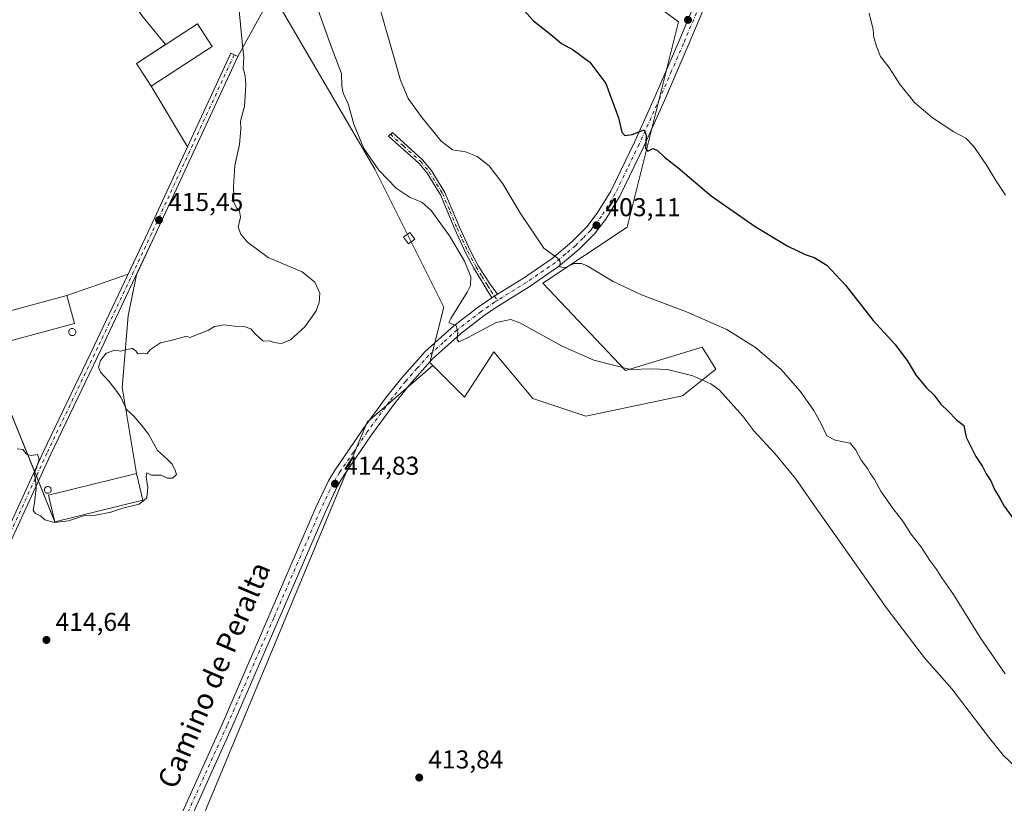
# Model space of a CAD drawing. Units: metres. Extents: x 607914 to 611380, y 4699195 to 4701562.
# Drawn here: x 609566 to 609948, y 4701051 to 4701354 of the extents above; entities that cross this region are included whole.
import ezdxf
from ezdxf.enums import TextEntityAlignment as Align

# ---------------------------------------------------------------- set-up
doc = ezdxf.new("R2010")
doc.units = ezdxf.units.M
doc.header["$MEASUREMENT"] = 0
doc.linetypes.add('DGN Style 4', pattern=[2.6384748266838614, 1.318413404963828, -0.6592067024819142, 0.001648016756204785, -0.6592067024819142])
for name, color, linetype, lineweight in [('Agrupación de edificios CxS', 7, 'Continuous', 0), ('Camino Cxs', 7, 'Continuous', 0), ('Camino eje', 30, 'DGN Style 4', 13), ('Comarca CxS', 21, 'Continuous', 0), ('Comunidad Autónoma CxS', 142, 'Continuous', 0), ('Cultivos herbáceos CxS', 92, 'Continuous', 0), ('Curva de nivel maestra', 30, 'Continuous', 30), ('Curva de nivel normal', 30, 'Continuous', 0), ('Edificación industrial Cxs', 135, 'Continuous', 13), ('Edificación ligera Cxs', 1, 'Continuous', 0), ('Municipio CxS', 4, 'Continuous', 0), ('Núcleo urbano CxS', 7, 'Continuous', 0), ('Pista no pavimentada Cxs', 111, 'Continuous', 0), ('Pista no pavimentada eje', 91, 'DGN Style 4', 0), ('Provincia CxS', 1, 'Continuous', 0), ('Punto de cota en terreno', 7, 'Continuous', 0), ('Rótulo de punto de cota en terreno', 7, 'Continuous', 0), ('Silo Cxs', 1, 'Continuous', 0), ('Texto cartográfico', 7, 'Continuous', 0)]:
    doc.layers.add(name, color=color, linetype=linetype, lineweight=lineweight)
doc.styles.add('Style-Arial', font='txt')

# ---------------------------------------------------------------- blocks, each defined once
blk = doc.blocks.new('*U6')
at = {"layer": 'Cultivos herbáceos CxS', "color": 92, "linetype": 'Continuous', "lineweight": 0}
blk.add_polyline3d([(609620.5809000004, 4701005.8377, 414.2516999999934), (609700.7943000002, 4701198.340100001, 414.2287000000069), (609726.2429000001, 4701220.317700001, 411.5994999999967), (609738.5296999998, 4701208.0305, 414.1025999999983), (609749.8507000003, 4701225.640500001, 411.9902000000002), (609764.9625000004, 4701207.505899999, 413.1750999999931), (609785.5878999997, 4701200.6303, 412.476800000004), (609823.0719, 4701208.6163, 412.9472999999998), (609836.0060999999, 4701218.963300001, 407.3849999999948), (609830.6754999999, 4701227.4923, 406.4184999999998), (609800.9672999998, 4701218.4045, 409.881899999993), (609768.8503000002, 4701252.306700001, 406.1227999999974), (609801.6310999999, 4701273.9649, 402.5488999999943), (609821.5333000004, 4701353.567700001, 397.8129000000045), (609674.5038999999, 4701461.744700001, 403.2060000000056)], dxfattribs=at)
blk = doc.blocks.new('5PATER')
at = {"layer": 'Punto de cota en terreno', "linetype": 'Continuous', "lineweight": 0}
h = blk.add_hatch(color=51, dxfattribs=at)
edge = h.paths.add_edge_path()
edge.add_ellipse((0, 0), major_axis=(-0.1095731443231308, -0.1110710700762829), ratio=0.9994222409660322, start_angle=0, end_angle=360)

msp = doc.modelspace()

# ---------------------------------------------------------------- linework, layer by layer
at = {"layer": 'Agrupación de edificios CxS', "color": 7, "linetype": 'Continuous', "lineweight": 0, "extrusion": (0.1100321833790382, -0.02832230017844047, 0.9935244163750805), "elevation": -65659.13721763367, "flags": 128}
msp.add_lwpolyline([(4704931.58885497, 577816.2936096293), (4704924.78610075, 577795.4792744626), (4704902.54293296, 577801.2626478135)], dxfattribs=at)
at = {"layer": 'Agrupación de edificios CxS', "color": 7, "linetype": 'Continuous', "lineweight": 0, "extrusion": (-0.06942941890673517, 0.08559611856167267, 0.9939078731338481), "elevation": 360506.2388183632, "flags": 128}
msp.add_lwpolyline([(-3435069.40916874, -3247247.419708367), (-3435069.40916874, -3247261.97411235)], dxfattribs=at)
at = {"layer": 'Agrupación de edificios CxS', "color": 7, "linetype": 'Continuous', "lineweight": 0, "extrusion": (-0.009726427368996655, -0.0386760880339996, 0.9992044619721341), "elevation": -187341.7486810469, "flags": 128}
msp.add_lwpolyline([(-555399.3934351505, 4704312.746507576), (-555407.1354886101, 4704319.920464744), (-555398.0358360634, 4704329.759894289)], dxfattribs=at)
at = {"layer": 'Agrupación de edificios CxS', "color": 7, "linetype": 'Continuous', "lineweight": 0, "extrusion": (-0.5123102311338475, 0.2404802606914479, 0.824443734461823), "elevation": 818591.5453987808, "flags": 128}
msp.add_lwpolyline([(-4514852.923985624, -1191756.819361517), (-4514776.679789471, -1191756.239445408), (-4514759.546708977, -1191756.31224414)], dxfattribs=at)
at = {"layer": 'Agrupación de edificios CxS', "color": 7, "linetype": 'Continuous', "lineweight": 0, "extrusion": (0.02521695307423721, -0.04216708998764451, 0.9987922916200472), "elevation": -182452.1870539654, "flags": 128}
msp.add_lwpolyline([(2936147.880398793, 3717481.297750376), (2936147.880398793, 3717508.6627807)], dxfattribs=at)
at = {"layer": 'Agrupación de edificios CxS', "color": 7, "linetype": 'Continuous', "lineweight": 0, "extrusion": (-0.0759309997219044, 0.03072955339837747, 0.9966394422403563), "elevation": 98593.34678199157, "flags": 128}
msp.add_lwpolyline([(-4586594.553028409, -1194511.394638992), (-4586612.75497342, -1194510.337426255), (-4586648.989998614, -1194508.589240758)], dxfattribs=at)
at = {"layer": 'Agrupación de edificios CxS', "color": 7, "linetype": 'Continuous', "lineweight": 0, "extrusion": (0.01790838831263571, 0.006207391536123551, 0.9998203628244232), "elevation": 40514.96258856492, "flags": 128}
msp.add_lwpolyline([(4242333.235498521, -2115251.435757108), (4242333.235498521, -2115276.570714344)], dxfattribs=at)
at = {"layer": 'Agrupación de edificios CxS', "color": 7, "linetype": 'Continuous', "lineweight": 0, "extrusion": (-0.009678608906929443, 0.09134999706990089, 0.9957718124977006), "elevation": 423973.1399253736, "flags": 128}
msp.add_lwpolyline([(-1101486.082326573, -4591303.347006436), (-1101484.309695806, -4591314.472475602), (-1101520.104819448, -4591320.24748675)], dxfattribs=at)
at = {"layer": 'Agrupación de edificios CxS', "color": 7, "linetype": 'Continuous', "lineweight": 0, "extrusion": (0.01700238378097714, -0.04183914187245981, 0.998979682052213), "elevation": -185914.4627647333, "flags": 128}
msp.add_lwpolyline([(2334606.691856598, 4121615.268819346), (2334606.691856598, 4121666.973937016)], dxfattribs=at)
at = {"layer": 'Agrupación de edificios CxS', "color": 7, "linetype": 'Continuous', "lineweight": 0, "extrusion": (-0.003582780901601894, 0.00881670022314856, 0.9999547137136693), "elevation": 39680.00601792668, "flags": 128}
msp.add_lwpolyline([(609570.0659823266, 4701010.301577151), (609569.290617078, 4701012.209551309)], dxfattribs=at)
at = {"layer": 'Agrupación de edificios CxS', "color": 7, "linetype": 'Continuous', "lineweight": 0, "extrusion": (-0.06105957527861188, 0.1502586917357451, 0.9867593697678568), "elevation": 669582.1538281386, "flags": 128}
msp.add_lwpolyline([(-2334564.0469018, -4071130.246096014), (-2334564.0469018, -4071132.333140515)], dxfattribs=at)
at = {"layer": 'Agrupación de edificios CxS', "color": 7, "linetype": 'Continuous', "lineweight": 0, "extrusion": (-0.03022729534031406, 0.07438219345296013, 0.9967715886368029), "elevation": 331672.1106249746, "flags": 128}
msp.add_lwpolyline([(-2334617.499615488, -4112425.707972885), (-2334617.499615488, -4112442.79863102)], dxfattribs=at)
at = {"layer": 'Agrupación de edificios CxS', "color": 7, "linetype": 'Continuous', "lineweight": 0, "extrusion": (-0.01176720800299888, 0.0476225829804046, 0.9987960864991856), "elevation": 217124.3917252271, "flags": 128}
msp.add_lwpolyline([(-1719524.602547004, -4412346.022407735), (-1719524.602547004, -4412335.379217967)], dxfattribs=at)
at = {"layer": 'Agrupación de edificios CxS', "color": 7, "linetype": 'Continuous', "lineweight": 0, "extrusion": (0.006993836242510413, 0.001726443324314807, 0.9999740524873938), "elevation": 12796.40359356209, "flags": 128}
msp.add_lwpolyline([(609596.0071658273, 4701153.083983504), (609561.8562288021, 4701144.65397094)], dxfattribs=at)
at = {"layer": 'Agrupación de edificios CxS', "color": 7, "linetype": 'Continuous', "lineweight": 0}
msp.add_polyline3d([(609613.8300999999, 4701168.170100001, 416.5746999999974), (609579.6801000005, 4701159.7401, 416.8280999999988), (609552.2701000003, 4701227.190099999, 417.4328999999998), (609549.3400999998, 4701238.020099999, 416.4109000000026), (609584.3300999999, 4701247.5101, 415.8803999999946), (609608.0745999999, 4701255.7404, 415.403999999995), (609615.8797000004, 4701272.217700001, 415.4906000000047), (609631.0882000001, 4701305.1527, 415.633799999996), (609617.0601000005, 4701328.610099999, 416.9783000000025), (609611.3000999996, 4701337.450099999, 417.2644), (609622.5228000004, 4701344.765500001, 417.656799999997), (609613.4101, 4701356.0001, 416.0527000000002), (609603.5000999998, 4701371.1801, 416.3371000000043), (609612.7701000003, 4701377.290100001, 415.9676000000036), (609614.9301000005, 4701396.940099999, 417.3690000000061), (609623.7401000002, 4701402.590100001, 416.6282999999967), (609643.3400999998, 4701372.020099999, 416.8439000000071), (609661.6710999999, 4701360.2772, 414.4790000000066), (609650.5619000001, 4701340.168500001, 415.1361000000034), (609618.5970999999, 4701270.946699999, 415.4643000000069), (609611.2626, 4701255.4628, 415.4231), (609608.0927999998, 4701239.627, 415.2837), (609605.7116, 4701211.845699999, 415.0117999999929), (609611.2801000001, 4701178.4901, 416.0525999999954)], close=True, dxfattribs=at)
msp.add_polyline3d([(609611.2626, 4701255.4628, 415.4231), (609608.0927999998, 4701239.627, 415.2837), (609605.7116, 4701211.845699999, 415.0117999999929), (609611.2801000001, 4701178.4901, 416.0525999999954)], dxfattribs=at)
at = {"layer": 'Camino Cxs', "color": 7, "linetype": 'Continuous', "lineweight": 0, "extrusion": (0.1103865015945694, 0.0681649364715317, 0.9915484666427276), "elevation": 388173.0808767605, "flags": 128}
msp.add_lwpolyline([(3679685.667328387, -2963570.271020126), (3679685.667328388, -2963572.8431507)], dxfattribs=at)
at = {"layer": 'Camino Cxs', "color": 7, "linetype": 'Continuous', "lineweight": 0}
for points in [[(609535.0514000002, 4701098.211100001, 415.3157000000065), (609532.3201000001, 4701108.9101, 415.3322999999946), (609530.8300999999, 4701113.815099999, 415.3635999999969), (609535.2103000004, 4701113.0965, 415.1692999999942), (609539.8535000002, 4701114.819300001, 414.9937999999966), (609543.3673, 4701120.193299999, 414.895199999999), (609549.0263, 4701129.520500001, 414.9042999999947), (609553.9571000002, 4701140.1161, 414.915599999993), (609557.6595000001, 4701148.684699999, 414.9493999999977), (609575.2405000003, 4701187.0239, 415.1527999999962), (609594.9294999996, 4701227.989900001, 415.303700000004), (609615.8797000004, 4701272.217700001, 415.4906000000047), (609647.8383, 4701341.426300001, 415.2479000000022), (609650.5619000001, 4701340.168500001, 415.1361000000034), (609618.5970999999, 4701270.946699999, 415.4643000000069), (609597.6370999999, 4701226.697899999, 415.2529000000068), (609577.9561000001, 4701185.7487, 415.1561999999976), (609560.4003, 4701147.464299999, 414.9324000000051), (609556.6945000002, 4701138.8881, 414.8987999999954), (609551.6766999997, 4701128.1053, 414.8899999999995), (609545.9058999997, 4701118.593900001, 414.8790000000009), (609542.6715000002, 4701111.985300001, 414.9467000000004), (609538.0679000001, 4701104.682700001, 415.1600000000035)], [(609751.2500999998, 4701247.940099999, 407.9541999999929), (609749.0800999999, 4701246.600099999, 408.2878999999957), (609746.5100999996, 4701250.780099999, 408.5411000000022), (609742.1201, 4701258.030099999, 409.3758999999991), (609738.9501, 4701264.110099999, 409.6334000000061), (609734.7001, 4701273.1601, 409.4180000000051), (609729.1501000002, 4701286.5601, 408.7228999999934), (609723.9801000003, 4701294.860099999, 408.2458999999944), (609720.8300999999, 4701298.7401, 408.0804000000062), (609709.0226999996, 4701309.319900001, 408.0985999999975), (609710.5283000004, 4701310.6293, 407.8442000000068), (609722.2701000003, 4701300.100099999, 407.8448000000063), (609725.5900999998, 4701296.0101, 408.0314000000071), (609730.9101, 4701287.470100001, 408.3867000000027), (609736.5100999996, 4701273.960100001, 409.0397999999986), (609740.7200999996, 4701264.9801, 409.2321999999986), (609743.8400999998, 4701259.0001, 408.9866999999941), (609748.4501, 4701251.9001, 408.1744000000036)]]:
    msp.add_polyline3d(points, close=True, dxfattribs=at)
for points in [[(609530.8300999999, 4701113.815099999, 415.3635999999969), (609535.2103000004, 4701113.0965, 415.1692999999942), (609539.8535000002, 4701114.819300001, 414.9937999999966), (609543.3673, 4701120.193299999, 414.895199999999), (609549.0263, 4701129.520500001, 414.9042999999947), (609553.9571000002, 4701140.1161, 414.915599999993), (609557.6595000001, 4701148.684699999, 414.9493999999977), (609575.2405000003, 4701187.0239, 415.1527999999962), (609594.9294999996, 4701227.989900001, 415.303700000004), (609615.8797000004, 4701272.217700001, 415.4906000000047), (609647.8383, 4701341.426300001, 415.2479000000022), (609650.5619000001, 4701340.168500001, 415.1361000000034), (609618.5970999999, 4701270.946699999, 415.4643000000069), (609597.6370999999, 4701226.697899999, 415.2529000000068), (609577.9561000001, 4701185.7487, 415.1561999999976), (609560.4003, 4701147.464299999, 414.9324000000051), (609556.6945000002, 4701138.8881, 414.8987999999954), (609551.6766999997, 4701128.1053, 414.8899999999995), (609545.9058999997, 4701118.593900001, 414.8790000000009), (609542.6715000002, 4701111.985300001, 414.9467000000004), (609538.0679000001, 4701104.682700001, 415.1600000000035), (609535.0514000002, 4701098.211100001, 415.3157000000065)], [(609749.0800999999, 4701246.600099999, 408.2878999999957), (609746.5100999996, 4701250.780099999, 408.5411000000022), (609742.1201, 4701258.030099999, 409.3758999999991), (609738.9501, 4701264.110099999, 409.6334000000061), (609734.7001, 4701273.1601, 409.4180000000051), (609729.1501000002, 4701286.5601, 408.7228999999934), (609723.9801000003, 4701294.860099999, 408.2458999999944), (609720.8300999999, 4701298.7401, 408.0804000000062), (609709.0226999996, 4701309.319900001, 408.0985999999975), (609710.5283000004, 4701310.6293, 407.8442000000068), (609722.2701000003, 4701300.100099999, 407.8448000000063), (609725.5900999998, 4701296.0101, 408.0314000000071), (609730.9101, 4701287.470100001, 408.3867000000027), (609736.5100999996, 4701273.960100001, 409.0397999999986), (609740.7200999996, 4701264.9801, 409.2321999999986), (609743.8400999998, 4701259.0001, 408.9866999999941), (609748.4501, 4701251.9001, 408.1744000000036), (609751.2500999998, 4701247.940099999, 407.9541999999929)]]:
    msp.add_polyline3d(points, dxfattribs=at)
at = {"layer": 'Camino eje', "color": 30, "linetype": 'DGN Style 4', "lineweight": 13}
for points in [[(609649.2001, 4701340.797499999, 415.1919999999955), (609617.2383000003, 4701271.5823, 415.4814000000042), (609596.2833000004, 4701227.343900001, 415.2835000000051), (609576.5982999997, 4701186.386299999, 415.1543999999994), (609559.0299000005, 4701148.0745, 414.9425999999949), (609555.3256999999, 4701139.5021, 414.9095999999991), (609550.3515, 4701128.812899999, 414.8997999999993), (609544.6365, 4701119.3937, 414.8892000000051), (609541.0383000001, 4701113.8903, 414.9701000000059), (609535.1114999996, 4701107.540300001, 415.2246000000014), (609531.0356999999, 4701104.8805, 415.3254000000015)], [(609709.7758999999, 4701309.9749, 407.9706000000006), (609714.8201000001, 4701305.4551, 407.851800000004), (609721.5500999996, 4701299.420100001, 407.9566999999952), (609724.7851, 4701295.4351, 408.1337000000058), (609730.0301000001, 4701287.015100001, 408.5518000000012), (609732.8300999999, 4701280.2601, 408.857999999993), (609735.6051000003, 4701273.5601, 409.2299000000057), (609737.7301000003, 4701269.0351, 409.3735000000015), (609739.8350999998, 4701264.545100001, 409.4324999999953), (609742.9801000003, 4701258.515100001, 409.1742999999988), (609745.1750999996, 4701254.890100001, 408.847299999994), (609747.4801000003, 4701251.340100001, 408.2981), (609748.7651000004, 4701249.2501, 408.1956999999966), (609750.1651, 4701247.270099999, 408.1111999999994), (609751.2708999999, 4701245.593699999, 408.2572999999975)]]:
    msp.add_polyline3d(points, dxfattribs=at)
at = {"layer": 'Comarca CxS', "color": 21, "linetype": 'Continuous', "lineweight": 0}
msp.add_3dface([(611377.2900008342, 4699248.359982992), (607950.2000008083, 4699194.549982991), (607914.4600008078, 4701507.759982968), (611340.3800008345, 4701561.579982966)], dxfattribs=at)
at = {"layer": 'Comunidad Autónoma CxS', "color": 142, "linetype": 'Continuous', "lineweight": 0}
msp.add_3dface([(611377.2900008342, 4699248.359982992), (607950.2000008083, 4699194.549982991), (607914.4600008078, 4701507.759982968), (611340.3800008345, 4701561.579982966)], dxfattribs=at)
at = {"layer": 'Cultivos herbáceos CxS', "color": 92, "linetype": 'Continuous', "lineweight": 0}
for points in [[(609566.4549000004, 4701533.712400001, 414.5619000000006), (609569.6231000006, 4701527.0877, 414.6233000000066), (609631.2873000001, 4701403.754699999, 415.0966999999946), (609666.1413000004, 4701360.856100001, 413.6554000000033), (609703.6763000004, 4701296.508500001, 410.2569999999978), (609730.4868999999, 4701242.885500001, 413.0749999999971), (609725.1240999997, 4701221.4365, 411.5807000000059), (609726.2429000001, 4701220.317700001, 411.5994999999967)], [(609726.2429000001, 4701220.317700001, 411.5994999999967), (609738.5296999998, 4701208.0305, 414.1025999999983), (609749.8507000003, 4701225.640500001, 411.9902000000002), (609764.9625000004, 4701207.505899999, 413.1750999999931), (609785.5878999997, 4701200.6303, 412.476800000004), (609823.0719, 4701208.6163, 412.9472999999998), (609836.0060999999, 4701218.963300001, 407.3849999999948), (609830.6754999999, 4701227.4923, 406.4184999999998), (609800.9672999998, 4701218.4045, 409.881899999993), (609768.8503000002, 4701252.306700001, 406.1227999999974), (609801.6310999999, 4701273.9649, 402.5488999999943), (609821.5333000004, 4701353.567700001, 397.8129000000045), (609674.5038999999, 4701461.744700001, 403.2060000000056), (609674.5038999999, 4701470.671700001, 402.6463999999978), (609676.9338999996, 4701478.388300001, 401.796199999997)], [(609726.2429000001, 4701220.317700001, 411.5994999999967), (609738.5296999998, 4701208.0305, 414.1025999999983), (609749.8507000003, 4701225.640500001, 411.9902000000002), (609764.9625000004, 4701207.505899999, 413.1750999999931), (609785.5878999997, 4701200.6303, 412.476800000004), (609823.0719, 4701208.6163, 412.9472999999998), (609836.0060999999, 4701218.963300001, 407.3849999999948), (609830.6754999999, 4701227.4923, 406.4184999999998), (609800.9672999998, 4701218.4045, 409.881899999993), (609768.8503000002, 4701252.306700001, 406.1227999999974), (609801.6310999999, 4701273.9649, 402.5488999999943), (609821.5333000004, 4701353.567700001, 397.8129000000045), (609674.5038999999, 4701461.744700001, 403.2060000000056), (609674.5038999999, 4701470.671700001, 402.6463999999978), (609676.9338999996, 4701478.388300001, 401.796199999997)], [(609674.5038999999, 4701461.744700001, 403.2060000000056), (609821.5333000004, 4701353.567700001, 397.8129000000045), (609801.6310999999, 4701273.9649, 402.5488999999943), (609768.8503000002, 4701252.306700001, 406.1227999999974), (609800.9672999998, 4701218.4045, 409.881899999993), (609830.6754999999, 4701227.4923, 406.4184999999998), (609836.0060999999, 4701218.963300001, 407.3849999999948), (609823.0719, 4701208.6163, 412.9472999999998), (609785.5878999997, 4701200.6303, 412.476800000004), (609764.9625000004, 4701207.505899999, 413.1750999999931), (609749.8507000003, 4701225.640500001, 411.9902000000002), (609738.5296999998, 4701208.0305, 414.1025999999983), (609726.2429000001, 4701220.317700001, 411.5994999999967), (609725.1240999997, 4701221.4365, 411.5807000000059), (609730.4868999999, 4701242.885500001, 413.0749999999971), (609703.6763000004, 4701296.508500001, 410.2569999999978), (609666.1413000004, 4701360.856100001, 413.6554000000033)], [(609419.4760999996, 4700783.8301, 400.2486000000063), (609409.7391999997, 4700778.9619, 399.0706000000064), (609399.2849000003, 4700755.067500001, 398.6358000000037), (609399.4473000001, 4700755.234300001, 398.6459000000032), (609400.4735000003, 4700745.587300001, 398.8546999999962), (609402.8233000003, 4700723.495300001, 399.7856999999931), (609404.6776999999, 4700714.6351, 400.6793000000035), (609446.4058999997, 4700728.543500001, 408.3037999999942), (609531.2002999998, 4700774.376300001, 413.2195999999968), (609563.2833000004, 4700707.916099999, 413.3083999999944), (609621.4907000001, 4700731.8825, 413.178899999999), (609580.2236000003, 4700858.7457, 414.0665000000009), (609593.9515000005, 4700864.236500001, 413.5898000000016), (609583.9115000004, 4700882.085899999, 413.905899999998), (609588.4956, 4700914.169700001, 413.7834000000003), (609620.5809000004, 4701005.8377, 414.2516999999934), (609700.7943000002, 4701198.340100001, 414.2287000000069), (609726.2429000001, 4701220.317700001, 411.5994999999967)]]:
    msp.add_polyline3d(points, dxfattribs=at)
at = {"layer": 'Curva de nivel maestra', "color": 30, "linetype": 'Continuous', "lineweight": 30, "elevation": 400, "flags": 128}
msp.add_lwpolyline([(609760.2300000006, 4701359.540100001), (609765.2999999998, 4701354.030099999), (609772, 4701348.6601), (609776.1500000004, 4701345.210100001), (609780.7000000002, 4701342.6801), (609787.1100000005, 4701337.960100001), (609793.2699999996, 4701329.7401), (609798.25, 4701316.4101), (609799.5599999996, 4701310.770099999), (609800.7199999997, 4701309.530099999), (609803.54, 4701309.940099999), (609808.1600000003, 4701311.6601), (609809.0099999999, 4701309.670100001), (609808.7000000002, 4701304.5101), (609809.5499999998, 4701303.460100001), (609811.5599999996, 4701304.440099999), (609813.1699999999, 4701303.800100001), (609816.0199999996, 4701301.100099999), (609821.3600000005, 4701296.9901), (609834.2000000002, 4701286.0801), (609851.2400000002, 4701274.210100001), (609863.8399999999, 4701266.620100001), (609870.5999999996, 4701263.390100001), (609874.1100000005, 4701262.220100001), (609879.0499999998, 4701259.200099999), (609886.2599999999, 4701251.460100001), (609896.9600000001, 4701237.7601), (609905.3799999999, 4701228.610099999), (609910.1399999997, 4701222.300100001), (609913.6600000003, 4701216.4801), (609917.7199999997, 4701211.720100001), (609920.5499999998, 4701208.9801), (609923.2800000003, 4701205.300100001), (609926.1299999999, 4701202.600099999), (609929.3300000001, 4701199.210100001), (609932.1500000004, 4701197.0101), (609933.0199999996, 4701192.5601), (609936.7400000002, 4701185.0801), (609939.4100000003, 4701181.1801), (609940.8600000005, 4701178.300100001), (609942.5800000001, 4701175.620100001), (609944.04, 4701172.200099999), (609946.2300000006, 4701168.610099999), (609947.8300000001, 4701165.770099999), (609950.8399999999, 4701161.4801)], dxfattribs=at)
at = {"layer": 'Curva de nivel normal', "color": 30, "linetype": 'Continuous', "lineweight": 0, "flags": 128}
for points, elevation in [([(609650.6299999999, 4701363.4301), (609652.2699999996, 4701345.880100001), (609652.9600000001, 4701339.770099999), (609652.6799999997, 4701335.6601), (609653.4199999999, 4701332.640100001), (609653.7199999997, 4701328.9901), (609653.2000000002, 4701320.940099999), (609651.6900000004, 4701315.040100001), (609651.7199999997, 4701312.0001), (609651.2400000002, 4701306.0101), (609649.4900000002, 4701297.8301), (609648.9699999997, 4701289.5801), (609649.1200000001, 4701286.1801), (609649.0499999998, 4701283.700099999), (609650.1299999999, 4701281.450099999), (609651.3099999996, 4701280.1801), (609651.6399999997, 4701277.8101), (609650.7599999999, 4701273.970100001), (609651.8099999996, 4701271.290100001), (609654.3200000003, 4701268.1501), (609662.3099999996, 4701262.2301), (609675.5099999999, 4701256.630100001), (609680.4500000002, 4701252.6501), (609682.3600000005, 4701248.350099999), (609682.2100000001, 4701244.7601), (609681.0300000003, 4701241.550100001), (609676.54, 4701235.3201), (609671.0300000003, 4701230.3101), (609667.5300000003, 4701228.860099999), (609664.5899999999, 4701229.2401), (609662.9100000003, 4701229.9001), (609660.4699999997, 4701229.790100001), (609657.2699999996, 4701232.590100001), (609655.6399999997, 4701234.5101), (609653.04, 4701235.450099999), (609649.29, 4701235.630100001), (609645.29, 4701236.040100001), (609641.6200000001, 4701235.4301), (609639.2999999998, 4701234.020099999), (609631.9699999997, 4701231.1601), (609630.7000000002, 4701231.6801), (609625.1699999999, 4701230.1501), (609620.5800000001, 4701229.100099999), (609616.7300000006, 4701226.5101), (609615.3200000003, 4701224.840100001), (609614.1900000004, 4701225.170100001), (609611.8600000005, 4701224.840100001), (609611.0899999999, 4701226.0701), (609609.7999999998, 4701226.860099999), (609607.4199999999, 4701226.5801), (609605.2999999998, 4701225.9101), (609602.9699999997, 4701226.220100001), (609599.6100000005, 4701225.100099999), (609597.3799999999, 4701222.3201), (609596.5499999998, 4701219.6601), (609597.3499999996, 4701217.7601), (609600.7400000002, 4701214.170100001), (609603.2699999996, 4701210.710100001), (609605.2999999998, 4701208.110099999), (609607.4600000001, 4701203.2301), (609610.2599999999, 4701200.6601), (609613.2199999997, 4701197.200099999), (609616.0300000003, 4701193.7601), (609619.4000000004, 4701187.380100001), (609622.9699999997, 4701184.280099999), (609625.1200000001, 4701182.100099999), (609626.25, 4701179.5701), (609626.79, 4701178.100099999), (609625.2999999998, 4701176.610099999), (609623.2999999998, 4701176.610099999), (609620.8300000001, 4701177.8101), (609617.1799999997, 4701177.8301), (609615.3200000003, 4701178.6801), (609615.0999999996, 4701177.1801), (609615.75, 4701173.0601), (609615.3700000001, 4701169.050100001), (609612.3700000001, 4701166.5801), (609605.9699999997, 4701164.950099999), (609601.4199999999, 4701163.5101), (609594.7999999998, 4701162.1601), (609590.79, 4701161.9801), (609584.8899999997, 4701160.0801), (609579.5300000003, 4701159.5001), (609575.8200000003, 4701160.440099999), (609574.1399999997, 4701162.0601), (609572.1799999997, 4701162.9801), (609571.2300000006, 4701164.130100001), (609571.7800000003, 4701167.090100001), (609572.3899999997, 4701172.790100001), (609572.1100000005, 4701176.1601), (609571.5700000003, 4701178.280099999), (609572.5599999996, 4701180.610099999), (609573.5599999996, 4701183.950099999), (609572.8799999999, 4701185.770099999), (609570.4699999997, 4701185.450099999), (609568.6200000001, 4701185.940099999), (609567.1799999997, 4701187.8201), (609565.0599999996, 4701188.040100001)], 415), ([(609948.1600000003, 4701100.8301), (609938.4199999999, 4701114.840100001), (609928.1799999997, 4701131.520099999), (609923.6100000005, 4701138.030099999), (609921.7199999997, 4701141.0701), (609919.0099999999, 4701144.770099999), (609915.4199999999, 4701150.200099999), (609911.54, 4701155.040100001), (609908.4600000001, 4701160.0101), (609904.6900000004, 4701164.800100001), (609899.9800000006, 4701171.620100001), (609897.54, 4701176.130100001), (609895.9299999997, 4701178.3101), (609894.79, 4701180.380100001), (609892.3700000001, 4701183.630100001), (609890.0899999999, 4701187.800100001), (609888.0800000001, 4701190.200099999), (609882.2400000002, 4701191.4001), (609879, 4701193.0801), (609876.8499999996, 4701197.720100001), (609873.9199999999, 4701202.890100001), (609868.6600000003, 4701210.360099999), (609861.2300000006, 4701218.870100001), (609851.3399999999, 4701227.340100001), (609840.1900000004, 4701234.2501), (609824.5800000001, 4701241.190099999), (609807.1699999999, 4701247.7401), (609796.1299999999, 4701252.940099999), (609786.0800000001, 4701258.940099999), (609783.9299999997, 4701259.850099999), (609781.0999999996, 4701259.840100001), (609777.2800000003, 4701258.2601), (609775.54, 4701258.530099999), (609775.6200000001, 4701260.540100001), (609774.5300000003, 4701261.940099999), (609769.25, 4701265.8301), (609760.1699999999, 4701279.3201), (609753.4100000003, 4701290.8101), (609748.0599999996, 4701297.720100001), (609743.4000000004, 4701301.370100001), (609738.9600000001, 4701303.1601), (609733.8600000005, 4701303.9101), (609729.5099999999, 4701307.370100001), (609721.6900000004, 4701316.850099999), (609716.6399999997, 4701323.860099999), (609713.6699999999, 4701330.940099999), (609704.2400000002, 4701364.0001)], 405), ([(609681.7400000002, 4701358.130100001), (609687.2199999997, 4701342.970100001), (609690.8300000001, 4701333.5601), (609691, 4701328.6801), (609691.4900000002, 4701325.9801), (609693.4299999997, 4701321.7601), (609695.5599999996, 4701313.870100001), (609699.5199999996, 4701304.5001), (609705.2599999999, 4701296.040100001), (609712.0599999996, 4701289.0601), (609717.3799999999, 4701285.4901), (609721.9800000006, 4701283.630100001), (609725.5300000003, 4701280.4901), (609732.75, 4701270.5701), (609738.4600000001, 4701260.780099999), (609741.0099999999, 4701254.720100001), (609740.8200000003, 4701251.370100001), (609739.5999999996, 4701248.8201), (609733.1600000003, 4701238.540100001), (609732.5, 4701236.940099999), (609733.4699999997, 4701236.440099999), (609735.2400000002, 4701235.8201), (609735.9500000002, 4701233.200099999), (609735.6399999997, 4701230.420100001), (609736.3600000005, 4701229.530099999), (609739.6799999997, 4701231.050100001), (609750.7999999998, 4701236.9901), (609756.4600000001, 4701238.1501), (609760.0300000003, 4701236.880100001), (609776.4199999999, 4701227.8301), (609788.7199999997, 4701222.440099999), (609802.9000000004, 4701218.780099999), (609811.0099999999, 4701218.9901), (609817.2699999996, 4701218.8101), (609827.1200000001, 4701216.3101), (609833.9900000002, 4701213.270099999), (609837.4199999999, 4701210.800100001), (609846.4100000003, 4701200.7401), (609850.6699999999, 4701195.0001), (609858.8300000001, 4701186.1601), (609866.8300000001, 4701176.5001), (609874.1900000004, 4701165.860099999), (609887.0999999996, 4701147.7601), (609901.9800000006, 4701126.440099999), (609916.8899999997, 4701107.030099999), (609927.5499999998, 4701095.0101), (609942.04, 4701075.850099999), (609947.54, 4701069.100099999), (609952.3700000001, 4701064.520099999)], 410), ([(609895.4699999997, 4701356.9001), (609896.9600000001, 4701350.640100001), (609897.25, 4701347.5801), (609898.4400000004, 4701343.770099999), (609899.8399999999, 4701340.1601), (609903.1900000004, 4701335.840100001), (609907.1900000004, 4701329.520099999), (609913.0300000003, 4701322.350099999), (609920, 4701316.3201), (609928.2100000001, 4701310.9001), (609932.9199999999, 4701308.420100001), (609935.9500000002, 4701305.390100001), (609940.8300000001, 4701298.280099999), (609944.54, 4701292.100099999), (609948.2599999999, 4701286.420100001)], 395)]:
    msp.add_lwpolyline(points, dxfattribs=dict(at, elevation=elevation))
at = {"layer": 'Edificación industrial Cxs', "color": 135, "linetype": 'Continuous', "lineweight": 13}
for points in [[(609640.6700999998, 4701344.0001, 416.4948000000004), (609617.0601000005, 4701328.610099999, 416.9783000000025), (609611.3000999996, 4701337.450099999, 417.2644), (609634.9101, 4701352.840100001, 416.3243999999977), (609640.6700999998, 4701344.0001, 416.4948000000004)], [(609587.2701000003, 4701236.6801, 417.0534999999945), (609552.2701000003, 4701227.190099999, 417.4328999999998), (609549.3400999998, 4701238.020099999, 416.4109000000026), (609584.3300999999, 4701247.5101, 415.8803999999946), (609587.2701000003, 4701236.6801, 417.0534999999945)], [(609613.8300999999, 4701168.170100001, 416.5746999999974), (609579.6801000005, 4701159.7401, 416.8280999999988), (609577.1300999997, 4701170.0601, 417.8975000000065), (609611.2801000001, 4701178.4901, 416.0525999999954), (609613.8300999999, 4701168.170100001, 416.5746999999974)]]:
    msp.add_polyline3d(points, dxfattribs=at)
for points in [[(609640.6700999998, 4701344.0001, 417.2644), (609617.0601000005, 4701328.610099999, 417.2644), (609611.3000999996, 4701337.450099999, 417.2644), (609634.9101, 4701352.840100001, 417.2644)], [(609587.2701000003, 4701236.6801, 417.4328999999998), (609552.2701000003, 4701227.190099999, 417.4328999999998), (609549.3400999998, 4701238.020099999, 417.4328999999998), (609584.3300999999, 4701247.5101, 417.4328999999998)], [(609613.8300999999, 4701168.170100001, 417.8975000000065), (609579.6801000005, 4701159.7401, 417.8975000000065), (609577.1300999997, 4701170.0601, 417.8975000000065), (609611.2801000001, 4701178.4901, 417.8975000000065)]]:
    msp.add_3dface(points, dxfattribs=at)
at = {"layer": 'Edificación ligera Cxs', "color": 1, "linetype": 'Continuous', "lineweight": 0}
msp.add_polyline3d([(609719.2801000001, 4701269.290100001, 412.5878999999986), (609716.7801000001, 4701267.4801, 413.3769999999931), (609714.8701, 4701270.090100001, 413.4395999999979), (609717.3701, 4701271.920100001, 412.7062000000006), (609719.2801000001, 4701269.290100001, 412.5878999999986)], dxfattribs=at)
msp.add_3dface([(609719.2801000001, 4701269.290100001, 413.4395999999979), (609716.7801000001, 4701267.4801, 413.4395999999979), (609714.8701, 4701270.090100001, 413.4395999999979), (609717.3701, 4701271.920100001, 413.4395999999979)], dxfattribs=at)
at = {"layer": 'Municipio CxS', "color": 4, "linetype": 'Continuous', "lineweight": 0}
msp.add_3dface([(611377.2900008342, 4699248.359982992), (607950.2000008083, 4699194.549982991), (607914.4600008078, 4701507.759982968), (611340.3800008345, 4701561.579982966)], dxfattribs=at)
at = {"layer": 'Núcleo urbano CxS', "color": 7, "linetype": 'Continuous', "lineweight": 0}
for points in [[(609565.5783000002, 4700911.878500001, 414.2804000000033), (609528.9137000004, 4701097.5077, 415.1322999999975), (609414.3309000004, 4701308.347300001, 416.4070999999968), (609416.3639000002, 4701311.745100001, 416.1705999999977), (609549.0060000002, 4701533.438100001, 415.8092999999935), (609566.4549000004, 4701533.712200001, 414.5619000000006), (609569.6231000006, 4701527.0877, 414.6233000000066), (609631.2873000001, 4701403.754699999, 415.0966999999946), (609666.1413000004, 4701360.856100001, 413.6554000000033), (609703.6763000004, 4701296.508500001, 410.2569999999978), (609730.4868999999, 4701242.885500001, 413.0749999999971), (609725.1240999997, 4701221.4365, 411.5807000000059), (609726.2429000001, 4701220.317700001, 411.5994999999967), (609700.7943000002, 4701198.340100001, 414.2287000000069), (609620.5809000004, 4701005.8377, 414.2516999999934)], [(609566.4549000004, 4701533.712400001, 414.5619000000006), (609569.6231000006, 4701527.0877, 414.6233000000066), (609631.2873000001, 4701403.754699999, 415.0966999999946), (609666.1413000004, 4701360.856100001, 413.6554000000033), (609703.6763000004, 4701296.508500001, 410.2569999999978), (609730.4868999999, 4701242.885500001, 413.0749999999971), (609725.1240999997, 4701221.4365, 411.5807000000059), (609726.2429000001, 4701220.317700001, 411.5994999999967)], [(609419.4760999996, 4700783.8301, 400.2486000000063), (609409.7391999997, 4700778.9619, 399.0706000000064), (609399.2849000003, 4700755.067500001, 398.6358000000037), (609399.4473000001, 4700755.234300001, 398.6459000000032), (609400.4735000003, 4700745.587300001, 398.8546999999962), (609402.8233000003, 4700723.495300001, 399.7856999999931), (609404.6776999999, 4700714.6351, 400.6793000000035), (609446.4058999997, 4700728.543500001, 408.3037999999942), (609531.2002999998, 4700774.376300001, 413.2195999999968), (609563.2833000004, 4700707.916099999, 413.3083999999944), (609621.4907000001, 4700731.8825, 413.178899999999), (609580.2236000003, 4700858.7457, 414.0665000000009), (609593.9515000005, 4700864.236500001, 413.5898000000016), (609583.9115000004, 4700882.085899999, 413.905899999998), (609588.4956, 4700914.169700001, 413.7834000000003), (609620.5809000004, 4701005.8377, 414.2516999999934), (609700.7943000002, 4701198.340100001, 414.2287000000069), (609726.2429000001, 4701220.317700001, 411.5994999999967)]]:
    msp.add_polyline3d(points, dxfattribs=at)
at = {"layer": 'Pista no pavimentada Cxs', "color": 111, "linetype": 'Continuous', "lineweight": 0, "extrusion": (0.1103865015945694, 0.0681649364715317, 0.9915484666427276), "elevation": 388173.0808767605, "flags": 128}
msp.add_lwpolyline([(3679685.667328387, -2963570.271020126), (3679685.667328388, -2963572.8431507)], dxfattribs=at)
at = {"layer": 'Pista no pavimentada Cxs', "color": 111, "linetype": 'Continuous', "lineweight": 0}
for points in [[(609751.2500999998, 4701247.940099999, 407.9541999999929), (609761.4401000004, 4701254.2401, 406.6266999999934), (609772.5301000001, 4701261.860099999, 405.1097000000009), (609780.1601, 4701268.2401, 404.0550999999978), (609785.9301000005, 4701274.0801, 403.252999999997), (609790.0201000003, 4701279.390100001, 402.6353999999992), (609795.2200999996, 4701287.9301, 401.7793999999994), (609804.3901000004, 4701306.9001, 400.3108999999968), (609812.4200999998, 4701324.7601, 399.3269), (609821.5900999998, 4701345.9301, 398.3853999999992), (609842.2401000002, 4701394.9901, 396.1261999999988), (609862.5500999996, 4701443.950099999, 393.553700000004), (609868.7600999996, 4701460.270099999, 392.8711999999941), (609875.3000999996, 4701479.1501, 392.031799999997), (609888.6700999998, 4701522.9801, 390.920499999993), (609893.4800000006, 4701538.8498, 390.4646000000066)], [(609612.5100999996, 4701010.440099999, 414.5506000000024), (609644.6401000004, 4701081.5601, 414.9274000000005), (609680.7801000001, 4701165.0001, 415.1003000000055), (609685.7500999998, 4701175.630100001, 415.0429000000004), (609688.3601000002, 4701179.9001, 414.9752000000008), (609699.1801000005, 4701195.710100001, 414.5586999999941), (609707.8601000002, 4701207.610099999, 413.5195999999996), (609714.1901000004, 4701215.600099999, 412.9391999999934), (609723.2901, 4701225.720100001, 411.8255000000063), (609734.3901000004, 4701235.670100001, 410.3620999999985), (609743.7600999996, 4701242.9001, 408.9339000000036), (609749.0800999999, 4701246.600099999, 408.2878999999957), (609751.2500999998, 4701247.940099999, 407.9541999999929), (609761.4401000004, 4701254.2401, 406.6266999999934), (609772.5301000001, 4701261.860099999, 405.1097000000009), (609780.1601, 4701268.2401, 404.0550999999978), (609785.9301000005, 4701274.0801, 403.252999999997), (609790.0201000003, 4701279.390100001, 402.6353999999992), (609795.2200999996, 4701287.9301, 401.7793999999994), (609804.3901000004, 4701306.9001, 400.3108999999968), (609812.4200999998, 4701324.7601, 399.3269), (609821.5900999998, 4701345.9301, 398.3853999999992), (609842.2401000002, 4701394.9901, 396.1261999999988)], [(609845.9401000004, 4701393.440099999, 396.3269), (609825.2701000003, 4701344.360099999, 398.4379000000045), (609816.0900999998, 4701323.140100001, 399.3254000000015), (609808.0201000003, 4701305.200099999, 400.2970999999961), (609798.7500999998, 4701286.0101, 401.8573000000033), (609793.3300999999, 4701277.110099999, 402.7597999999998), (609788.9600999998, 4701271.440099999, 403.452099999995), (609782.8800999997, 4701265.280099999, 404.3021000000008), (609774.9501, 4701258.6601, 405.3987999999954), (609763.6300999997, 4701250.880100001, 407.0198999999994), (609751.2801000001, 4701243.2401, 408.6211000000039), (609746.1300999997, 4701239.6601, 409.5273000000016), (609736.9600999998, 4701232.5801, 410.2051000000066), (609726.1300999997, 4701222.880100001, 411.7189000000071), (609717.2600999996, 4701213.0101, 412.7480999999971), (609711.0601000005, 4701205.1801, 413.7198000000063), (609702.4600999998, 4701193.390100001, 414.4750000000058), (609691.7301000003, 4701177.720100001, 415.0590999999986), (609689.2901, 4701173.7301, 415.0776999999944), (609684.4401000004, 4701163.350099999, 415.2053000000014), (609648.3000999996, 4701079.940099999, 414.8133999999991), (609616.1801000005, 4701008.8201, 414.571100000001)], [(609845.9401000004, 4701393.440099999, 396.3269), (609825.2701000003, 4701344.360099999, 398.4379000000045), (609816.0900999998, 4701323.140100001, 399.3254000000015), (609808.0201000003, 4701305.200099999, 400.2970999999961), (609798.7500999998, 4701286.0101, 401.8573000000033), (609793.3300999999, 4701277.110099999, 402.7597999999998), (609788.9600999998, 4701271.440099999, 403.452099999995), (609782.8800999997, 4701265.280099999, 404.3021000000008), (609774.9501, 4701258.6601, 405.3987999999954), (609763.6300999997, 4701250.880100001, 407.0198999999994), (609751.2801000001, 4701243.2401, 408.6211000000039), (609746.1300999997, 4701239.6601, 409.5273000000016), (609736.9600999998, 4701232.5801, 410.2051000000066), (609726.1300999997, 4701222.880100001, 411.7189000000071), (609717.2600999996, 4701213.0101, 412.7480999999971), (609711.0601000005, 4701205.1801, 413.7198000000063), (609702.4600999998, 4701193.390100001, 414.4750000000058), (609691.7301000003, 4701177.720100001, 415.0590999999986), (609689.2901, 4701173.7301, 415.0776999999944), (609684.4401000004, 4701163.350099999, 415.2053000000014), (609648.3000999996, 4701079.940099999, 414.8133999999991), (609616.1801000005, 4701008.8201, 414.571100000001)], [(609570.2200999996, 4700934.5001, 414.4435999999987), (609573.3701, 4700932.870100001, 414.4084000000003), (609575.9801000003, 4700933.170100001, 414.4118000000017), (609579.9901000002, 4700935.770099999, 414.4257999999973), (609582.3300999999, 4700940.2501, 414.3383999999933), (609612.5100999996, 4701010.440099999, 414.5506000000024), (609644.6401000004, 4701081.5601, 414.9274000000005), (609680.7801000001, 4701165.0001, 415.1003000000055), (609685.7500999998, 4701175.630100001, 415.0429000000004), (609688.3601000002, 4701179.9001, 414.9752000000008), (609699.1801000005, 4701195.710100001, 414.5586999999941), (609707.8601000002, 4701207.610099999, 413.5195999999996), (609714.1901000004, 4701215.600099999, 412.9391999999934), (609723.2901, 4701225.720100001, 411.8255000000063), (609734.3901000004, 4701235.670100001, 410.3620999999985), (609743.7600999996, 4701242.9001, 408.9339000000036), (609749.0800999999, 4701246.600099999, 408.2878999999957)]]:
    msp.add_polyline3d(points, dxfattribs=at)
at = {"layer": 'Pista no pavimentada eje', "color": 91, "linetype": 'DGN Style 4', "lineweight": 0}
for points in [[(609872.3715000004, 4701464.564099999, 392.6426999999967), (609870.6451000003, 4701459.5801, 392.918399999995), (609864.4151, 4701443.210100001, 393.6059999999998), (609844.0900999998, 4701394.215100001, 396.2204999999958), (609833.7651000004, 4701369.6851, 397.4434000000037), (609823.4301000005, 4701345.145099999, 398.4297999999981), (609818.8450999996, 4701334.5601, 398.8306000000011), (609814.2550999997, 4701323.950099999, 399.3334000000032), (609806.2050999999, 4701306.050100001, 400.3175999999949), (609801.6201, 4701296.565099999, 401.0044999999955), (609796.9851000002, 4701286.970100001, 401.8171000000002), (609791.6750999996, 4701278.2501, 402.647299999997), (609787.4451000001, 4701272.7601, 403.3184000000037), (609784.4051000001, 4701269.6801, 403.7532999999967), (609781.5201000003, 4701266.7601, 404.145399999994), (609777.7050999999, 4701263.5701, 404.6122000000032), (609773.7401000002, 4701260.2601, 405.224000000002), (609762.5351, 4701252.5601, 406.6356999999989), (609751.2708999999, 4701245.593699999, 408.2572999999975)], [(609751.2708999999, 4701245.593699999, 408.2572999999975), (609750.1801000005, 4701244.920100001, 408.4072000000015), (609744.9451000001, 4701241.280099999, 409.0874999999942), (609735.6750999996, 4701234.1251, 410.2231999999931), (609730.2600999996, 4701229.2751, 410.9937000000064), (609724.7100999998, 4701224.300100001, 411.7109000000055), (609720.1601, 4701219.2401, 412.2363999999943), (609715.7251000004, 4701214.3051, 412.7982999999949), (609709.4600999998, 4701206.395099999, 413.5515000000014), (609700.8201000001, 4701194.550100001, 414.4514000000054), (609695.4550999999, 4701186.715100001, 414.7780999999959), (609690.0450999998, 4701178.8101, 414.9790000000066), (609687.5201000003, 4701174.6801, 414.960500000001), (609682.6101000002, 4701164.175100001, 415.104800000001), (609664.5401, 4701122.4551, 415.1101000000053), (609646.4700999996, 4701080.7501, 414.8959000000032), (609630.4101, 4701045.190099999, 414.7296000000061)]]:
    msp.add_polyline3d(points, dxfattribs=at)
at = {"layer": 'Provincia CxS', "color": 1, "linetype": 'Continuous', "lineweight": 0}
msp.add_3dface([(611377.2900008342, 4699248.359982992), (607950.2000008083, 4699194.549982991), (607914.4600008078, 4701507.759982968), (611340.3800008345, 4701561.579982966)], dxfattribs=at)
at = {"layer": 'Silo Cxs', "color": 1, "linetype": 'Continuous', "lineweight": 0, "flags": 128}
for points, elevation in [([(609586.5800999999, 4701231.950099999), (609586.3000999996, 4701231.940099999), (609586.0301000001, 4701231.9801), (609585.7801000001, 4701232.0801), (609585.5401, 4701232.220100001), (609585.3400999998, 4701232.4101), (609585.1901000004, 4701232.640100001), (609585.0800999999, 4701232.890100001), (609585.0201000003, 4701233.1601), (609585.0100999996, 4701233.440099999), (609585.0701000001, 4701233.710100001), (609585.1700999998, 4701233.960100001), (609585.3201000001, 4701234.190099999), (609585.5201000003, 4701234.380100001), (609585.7500999998, 4701234.530099999), (609586.0100999996, 4701234.640100001), (609586.2801000001, 4701234.690099999), (609586.3901000004, 4701234.690099999), (609586.6601, 4701234.6601), (609586.9200999998, 4701234.5801), (609587.1700999998, 4701234.450099999), (609587.3800999997, 4701234.270099999), (609587.5500999996, 4701234.0601), (609587.6700999998, 4701233.8101), (609587.7401000002, 4701233.550100001), (609587.7600999996, 4701233.270099999), (609587.7301000003, 4701233.0001), (609587.6401000004, 4701232.7401), (609587.5000999998, 4701232.5001), (609587.3201000001, 4701232.300100001), (609587.1001000004, 4701232.130100001), (609586.8501000004, 4701232.0101)], 417.4881000000026), ([(609577.1201, 4701170.800100001), (609576.8601000002, 4701170.790100001), (609576.6001000004, 4701170.8301), (609576.3601000002, 4701170.920100001), (609576.1401000004, 4701171.0601), (609575.9501, 4701171.2401), (609575.8000999996, 4701171.450099999), (609575.6901000004, 4701171.690099999), (609575.6401000004, 4701171.950099999), (609575.6401000004, 4701172.210100001), (609575.6901000004, 4701172.460100001), (609575.7801000001, 4701172.700099999), (609575.9301000005, 4701172.920100001), (609576.1101000002, 4701173.100099999), (609576.3300999999, 4701173.2501), (609576.5701000001, 4701173.340100001), (609576.8300999999, 4701173.390100001), (609576.9301000005, 4701173.390100001), (609577.1901000004, 4701173.370100001), (609577.4401000004, 4701173.290100001), (609577.6700999998, 4701173.170100001), (609577.8701, 4701173.0001), (609578.0301000001, 4701172.790100001), (609578.1501000002, 4701172.5601), (609578.2200999996, 4701172.3101), (609578.2401000002, 4701172.050100001), (609578.2001, 4701171.790100001), (609578.1201, 4701171.550100001), (609577.9901000002, 4701171.3201), (609577.8101000005, 4701171.130100001), (609577.6101000002, 4701170.970100001), (609577.3701, 4701170.860099999)], 417.9461000000012)]:
    msp.add_lwpolyline(points, close=True, dxfattribs=dict(at, elevation=elevation))
at = {"layer": 'Silo Cxs', "color": 1, "linetype": 'Continuous', "lineweight": 0}
for points in [[(609586.5800999999, 4701231.950099999, 417.0424999999959), (609586.3000999996, 4701231.940099999, 417.0310999999929), (609586.0301000001, 4701231.9801, 417.0387000000046), (609585.7801000001, 4701232.0801, 417.0688999999985), (609585.5401, 4701232.220100001, 417.1138000000064), (609585.3400999998, 4701232.4101, 417.1778000000049), (609585.1901000004, 4701232.640100001, 417.2311000000045), (609585.0800999999, 4701232.890100001, 417.2771000000066), (609585.0201000003, 4701233.1601, 417.3312000000006), (609585.0100999996, 4701233.440099999, 417.3873000000021), (609585.0701000001, 4701233.710100001, 417.4348000000027), (609585.1700999998, 4701233.960100001, 417.4698000000063), (609585.3201000001, 4701234.190099999, 417.4881000000024), (609585.5201000003, 4701234.380100001, 417.4839000000065), (609585.7500999998, 4701234.530099999, 417.460699999996), (609586.0100999996, 4701234.640100001, 417.4199999999983), (609586.2801000001, 4701234.690099999, 417.3671999999933), (609586.3901000004, 4701234.690099999, 417.3439999999973), (609586.6601, 4701234.6601, 417.2863999999972), (609586.9200999998, 4701234.5801, 417.2333000000072), (609587.1700999998, 4701234.450099999, 417.1888999999938), (609587.3800999997, 4701234.270099999, 417.1616999999969), (609587.5500999996, 4701234.0601, 417.1407999999938), (609587.6700999998, 4701233.8101, 417.1174000000028), (609587.7401000002, 4701233.550100001, 417.1117999999988), (609587.7600999996, 4701233.270099999, 417.1251000000047), (609587.7301000003, 4701233.0001, 417.1560000000027), (609587.6401000004, 4701232.7401, 417.2088999999978), (609587.5000999998, 4701232.5001, 417.2799999999988), (609587.3201000001, 4701232.300100001, 417.1974000000046), (609587.1001000004, 4701232.130100001, 417.1257000000041), (609586.8501000004, 4701232.0101, 417.0727999999945), (609586.5800999999, 4701231.950099999, 417.0424999999959)], [(609577.1201, 4701170.800100001, 417.8064000000013), (609576.8601000002, 4701170.790100001, 417.6811000000016), (609576.6001000004, 4701170.8301, 417.5507999999973), (609576.3601000002, 4701170.920100001, 417.4265000000014), (609576.1401000004, 4701171.0601, 417.3092999999935), (609575.9501, 4701171.2401, 417.2054999999964), (609575.8000999996, 4701171.450099999, 417.1208000000042), (609575.6901000004, 4701171.690099999, 417.0544999999984), (609575.6401000004, 4701171.950099999, 417.0157000000036), (609575.6401000004, 4701172.210100001, 416.9995000000054), (609575.6901000004, 4701172.460100001, 417.0051999999997), (609575.7801000001, 4701172.700099999, 416.9645000000019), (609575.9301000005, 4701172.920100001, 416.9391000000033), (609576.1101000002, 4701173.100099999, 416.9355999999971), (609576.3300999999, 4701173.2501, 416.9538999999932), (609576.5701000001, 4701173.340100001, 417.0004999999946), (609576.8300999999, 4701173.390100001, 417.0691999999981), (609576.9301000005, 4701173.390100001, 417.1040999999968), (609577.1901000004, 4701173.370100001, 417.2051000000066), (609577.4401000004, 4701173.290100001, 417.3344999999972), (609577.6700999998, 4701173.170100001, 417.3638999999966), (609577.8701, 4701173.0001, 417.3837000000058), (609578.0301000001, 4701172.790100001, 417.4320000000007), (609578.1501000002, 4701172.5601, 417.4995000000054), (609578.2200999996, 4701172.3101, 417.5415000000066), (609578.2401000002, 4701172.050100001, 417.5890000000072), (609578.2001, 4701171.790100001, 417.6552999999985), (609578.1201, 4701171.550100001, 417.7262000000046), (609577.9901000002, 4701171.3201, 417.8032999999996), (609577.8101000005, 4701171.130100001, 417.8784000000014), (609577.6101000002, 4701170.970100001, 417.946100000001), (609577.3701, 4701170.860099999, 417.9204000000027), (609577.1201, 4701170.800100001, 417.8064000000013)]]:
    msp.add_polyline3d(points, dxfattribs=at)

# ---------------------------------------------------------------- block references
at = {"layer": 'Cultivos herbáceos CxS', "color": 92, "linetype": 'Continuous', "lineweight": 0}
msp.add_blockref('*U6', (0, 0), dxfattribs=at)
at = {"layer": 'Punto de cota en terreno', "color": 7, "linetype": 'Continuous', "lineweight": 0, "xscale": 10, "yscale": 10, "zscale": 10}
for p in [(609825.1799999997, 4701354.350000001, 398.070000000007), (609620.04, 4701276.730000001, 415.4499999999971), (609789.6699999999, 4701274.689999999, 403.1100000000006), (609688.3099999996, 4701174.449999999, 414.8300000000018), (609576.3899999997, 4701113.9, 414.6399999999995), (609720.9500000002, 4701060.539999999, 413.8399999999965)]:
    msp.add_blockref('5PATER', p, dxfattribs=at)

# ---------------------------------------------------------------- texts
at = {"layer": 'Rótulo de punto de cota en terreno', "color": 7, "linetype": 'Continuous', "lineweight": 0, "style": 'Style-Arial'}
for s, p in [('415,45', (609623.5678000003, 4701280.2578)), ('403,11', (609793.1978000002, 4701278.217800001)), ('414,83', (609691.8378, 4701177.977800001)), ('414,64', (609579.9177999999, 4701117.427800001)), ('413,84', (609724.4778000005, 4701064.0678))]:
    msp.add_text(s, height=7.000000000000002, dxfattribs=at).set_placement(p)
at = {"layer": 'Texto cartográfico', "color": 7, "linetype": 'Continuous', "lineweight": 0, "style": 'Style-Arial'}
msp.add_text('Camino de Peralta', height=8, rotation=66.82172204852262, dxfattribs=at).set_placement((609641.3251101677, 4701100.304788864), align=Align.MIDDLE_CENTER)

doc.saveas('drawing.dxf')
